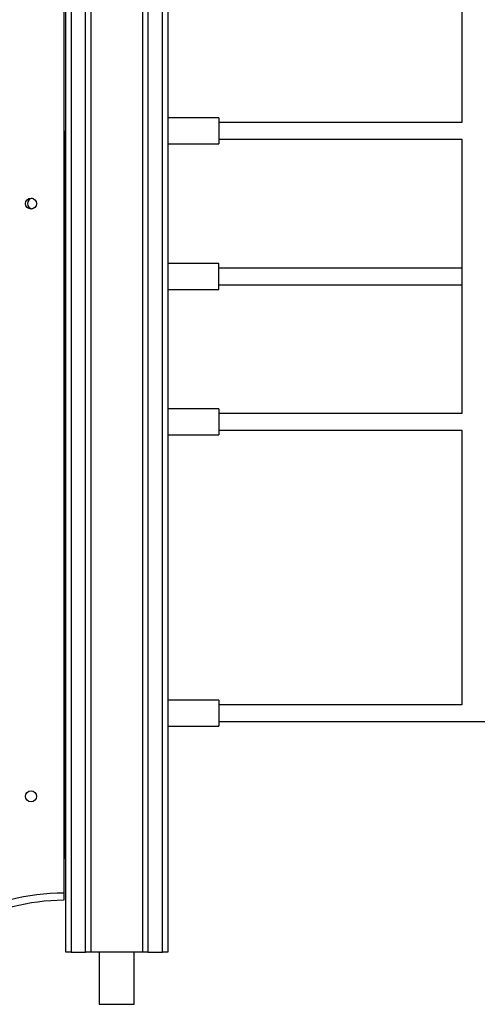
# Model space of a CAD drawing. Units: millimetres. Extents: x 21488 to 44110, y 26728 to 45739.
# Drawn here: x 39951 to 40392, y 41447 to 42394 of the extents above; entities that cross this region are included whole.
import ezdxf

# ---------------------------------------------------------------- set-up
doc = ezdxf.new("R2010")
doc.units = ezdxf.units.MM
doc.layers.add('TIPTAP', color=6, linetype='Continuous')
doc.layers.add('TIPTAP_DIM', color=9, linetype='Continuous')

# ---------------------------------------------------------------- blocks, each defined once
blk = doc.blocks.new('MM116P_side2')
at = {"layer": 'TIPTAP'}
for p, q in [((-1600.85, 50), (-1600.85, 2143)), ((-1595.85, 2143), (-1595.85, 50)), ((-1581.85, 50), (-1581.85, 2143)), ((-1576.85, 2143), (-1576.85, 50)), ((-1526.85, 50), (-1526.85, 2143)), ((-1521.85, 2143), (-1521.85, 50)), ((-1507.85, 50), (-1507.85, 2143)), ((-1502.85, 2143), (-1502.85, 50)), ((-1602.85, 1993), (-1602.85, 107)), ((-1219.85, 1112), (-1219.85, 848)), ((-1453.85, 852.5), (-1502.85, 852.5)), ((-1453.85, 852.5), (-1453.85, 827.5)), ((-1219.85, 848), (-1453.85, 848)), ((-1601.85, 840), (-1601.85, 840)), ((-1601.85, 840), (-1601.85, 833)), ((-1601.85, 833), (-1601.85, 147)), ((-1601.85, 833), (-1601.85, 833)), ((-1502.85, 827.5), (-1453.85, 827.5)), ((-1453.85, 832), (-1219.85, 832)), ((-1219.85, 832), (-1219.85, 568)), ((-1453.85, 712.5), (-1502.85, 712.5)), ((-1453.85, 687.5), (-1453.85, 712.5)), ((-1219.85, 708), (-1453.85, 708)), ((-1453.85, 692), (-1219.85, 692)), ((-1502.85, 687.5), (-1453.85, 687.5)), ((-1453.85, 572.5), (-1502.85, 572.5)), ((-1453.85, 572.5), (-1453.85, 547.5)), ((-1219.85, 568), (-1453.85, 568)), ((-1453.85, 552), (-1219.85, 552)), ((-1219.85, 552), (-1219.85, 288)), ((-1502.85, 547.5), (-1453.85, 547.5)), ((-1453.85, 292.5), (-1502.85, 292.5)), ((-1453.85, 292.5), (-1453.85, 267.5)), ((-1219.85, 288), (-1453.85, 288)), ((-1502.85, 267.5), (-1453.85, 267.5)), ((-1453.85, 272), (-114.85, 272)), ((-1601.85, 147), (-1601.85, 147)), ((-1601.85, 140), (-1601.85, 140)), ((-1595.85, 50), (-1600.85, 50)), ((-1595.85, 50), (-1581.85, 50)), ((-1576.85, 50), (-1581.85, 50)), ((-1526.85, 50), (-1576.85, 50)), ((-1568.7, 50), (-1568.7, 0)), ((-1535, 0), (-1535, 50)), ((-1521.85, 50), (-1526.85, 50)), ((-1521.85, 50), (-1507.85, 50)), ((-1502.85, 50), (-1507.85, 50)), ((-1568.7, 0), (-1535, 0))]:
    blk.add_line(p, q, dxfattribs=at)
for centre in [(-1634.35, 770), (-1634.35, 200)]:
    blk.add_circle(centre, 5.25, dxfattribs=at)
for centre, radius, start, end in [((-1632.35, 770), 5.25, 100.98058, 180), ((-1632.35, 770), 5.25, 180, 259.01942), ((-1602.57, -96.61), 203.61, 90.07826, 119.20909), ((-1602.57, -96.61), 196.61, 90.08104, 119.20908)]:
    blk.add_arc(centre, radius, start, end, dxfattribs=at)
for points, knots in [([(-1601.85, 147), (-1601.85, 146.21), (-1601.85, 144.64), (-1601.85, 142.54), (-1601.85, 140.96), (-1601.85, 140.12), (-1601.85, 140.03), (-1601.85, 140)], [0, 0, 0, 0, 0.214715, 0.429429, 0.644136, 0.858828, 1, 1, 1, 1]), ([(-1602.85, 107), (-1602.85, 106.21), (-1602.85, 104.64), (-1602.85, 102.54), (-1602.85, 100.96), (-1602.85, 100.12), (-1602.85, 100.03), (-1602.85, 100)], [0, 0, 0, 0, 0.214698, 0.429391, 0.644084, 0.858777, 1, 1, 1, 1])]:
    blk.add_open_spline(points, degree=3, knots=knots, dxfattribs=at)

msp = doc.modelspace()

# ---------------------------------------------------------------- block references
at = {"layer": 'TIPTAP_DIM'}
msp.add_blockref('MM116P_side2', (41596.6, 41446.8), dxfattribs=at)

doc.saveas('drawing.dxf')
